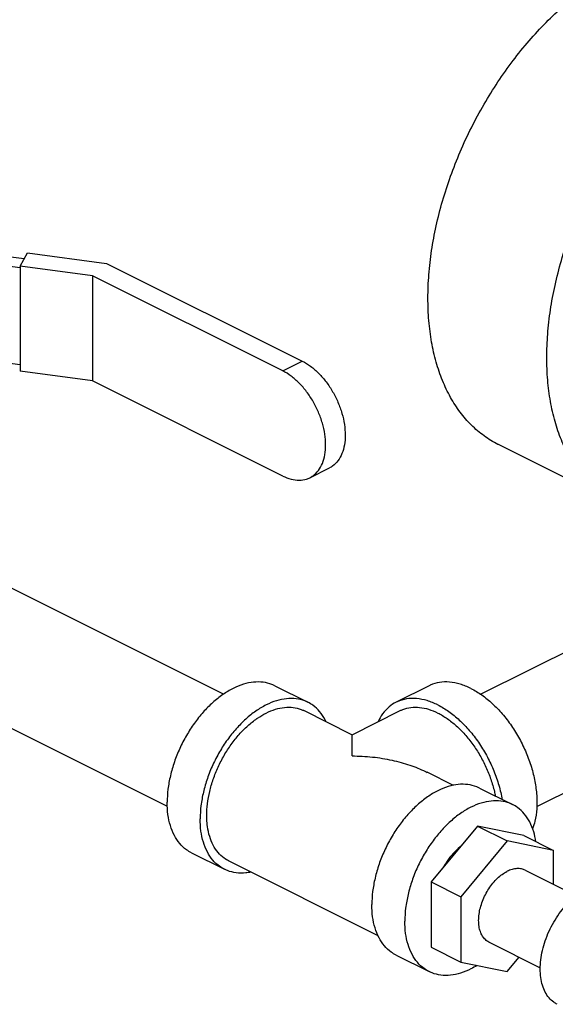
# Model space of a CAD drawing. Units: inches. Extents: x -50 to 54, y -38 to 56.
# Drawn here: x -23 to -20, y 28 to 35 of the extents above; entities that cross this region are included whole.
import ezdxf

# ---------------------------------------------------------------- set-up
doc = ezdxf.new("R2010")
doc.units = ezdxf.units.IN
doc.header["$LTSCALE"] = 1.21
doc.header["$MEASUREMENT"] = 0
doc.layers.get('0').update_dxf_attribs({"linetype": 'CONTINUOUS'})

msp = doc.modelspace()

# ---------------------------------------------------------------- linework, layer by layer
at = {"color": 7, "linetype": 'Continuous'}
for p, q in [((-23.7746, 33.5617), (-23.1959, 33.4842)), ((-23.2224, 33.423), (-23.8393, 33.5057)), ((-23.2224, 33.4346), (-23.1746, 33.5239)), ((-23.1746, 33.5239), (-22.6437, 33.4528)), ((-22.7395, 33.3699), (-23.2224, 33.4346)), ((-23.2224, 33.4346), (-23.2224, 32.7309)), ((-22.6437, 33.4528), (-21.3343, 32.7981)), ((-21.4651, 32.7327), (-22.7395, 33.3699)), ((-22.7395, 33.3699), (-22.7395, 32.6662)), ((-21.8623, 30.5677), (-27.332, 33.3026)), ((-23.2224, 32.7735), (-23.8393, 32.8561)), ((-21.4651, 32.7327), (-21.3343, 32.7981)), ((-22.7395, 32.6662), (-23.2224, 32.7309)), ((-21.4651, 32.029), (-22.7395, 32.6662)), ((-22.237, 29.8159), (-27.564, 32.4795)), ((-19.2266, 31.8418), (-20.0221, 32.2396)), ((-21.2834, 32.0175), (-21.1526, 32.0829)), ((-20.1408, 30.5676), (-19.4205, 30.9278)), ((-21.5174, 30.6245), (-21.2964, 30.514)), ((-20.4854, 30.6245), (-20.7064, 30.514)), ((-21.0016, 30.2967), (-21.3244, 30.4581)), ((-21.0012, 30.2967), (-20.6785, 30.4581)), ((-20.3221, 29.957), (-20.4986, 30.0452)), ((-19.7655, 29.8161), (-19.345, 30.0264)), ((-20.1474, 29.9395), (-19.9264, 29.829)), ((-20.1617, 29.6854), (-20.4711, 29.312)), ((-19.8524, 29.6213), (-20.1617, 29.6854)), ((-20.1617, 29.6854), (-19.9629, 29.586)), ((-19.8524, 29.6213), (-19.6535, 29.5219)), ((-19.9629, 29.586), (-20.2722, 29.2125)), ((-19.6535, 29.5219), (-19.9629, 29.586)), ((-22.0764, 29.5065), (-21.8555, 29.396)), ((-19.6535, 29.2956), (-19.6535, 29.5219)), ((-20.8261, 28.9512), (-21.8275, 29.4519)), ((-19.8421, 29.3899), (-19.4994, 29.2186)), ((-20.4711, 29.312), (-20.2722, 29.2125)), ((-20.4711, 29.312), (-20.4711, 28.8745)), ((-20.2722, 29.2125), (-20.2722, 28.775)), ((-20.4711, 28.8745), (-20.2722, 28.775)), ((-20.0836, 28.907), (-19.7414, 28.7359)), ((-20.7064, 28.8215), (-20.4854, 28.711)), ((-20.2722, 28.775), (-19.9629, 28.711)), ((-19.9629, 28.711), (-19.8834, 28.8069))]:
    msp.add_line(p, q, dxfattribs=at)
for points, start_tangent, end_tangent in [([(-20.0221, 32.2396), (-20.0246, 32.2408), (-20.1178, 32.2977), (-20.2023, 32.3696), (-20.2772, 32.4558), (-20.3419, 32.5556), (-20.3956, 32.668), (-20.438, 32.7918), (-20.4686, 32.926), (-20.487, 33.0691), (-20.4932, 33.2199), (-20.487, 33.3768), (-20.4686, 33.5384), (-20.438, 33.7031), (-20.3956, 33.8694), (-20.3419, 34.0355), (-20.2772, 34.1999), (-20.2023, 34.3611), (-20.1178, 34.5175), (-20.0246, 34.6675), (-19.9236, 34.8098), (-19.8157, 34.9429), (-19.702, 35.0657), (-19.5836, 35.1768), (-19.4616, 35.2752), (-19.3372, 35.36), (-19.2116, 35.4304)], (-0.894435, 0.447197), (0.894427, 0.447214)), ([(-19.2266, 31.8418), (-19.2291, 31.8431), (-19.3223, 31.8999), (-19.4068, 31.9718), (-19.4817, 32.0581), (-19.5464, 32.1579), (-19.6001, 32.2702), (-19.6425, 32.3941), (-19.6731, 32.5282), (-19.6915, 32.6714), (-19.6977, 32.8221), (-19.6915, 32.9791), (-19.6731, 33.1407), (-19.6425, 33.3054), (-19.6001, 33.4716), (-19.5464, 33.6377), (-19.4817, 33.8022), (-19.4068, 33.9634), (-19.3223, 34.1198), (-19.2291, 34.2698), (-19.1281, 34.4121), (-19.0202, 34.5452), (-18.9065, 34.6679), (-18.7881, 34.779), (-18.6661, 34.8774), (-18.5417, 34.9623), (-18.4161, 35.0326)], (-0.894435, 0.447197), (0.894427, 0.447214)), ([(-21.3343, 32.7981), (-21.2783, 32.7633), (-21.2244, 32.7163), (-21.1747, 32.659), (-21.1312, 32.5936), (-21.0955, 32.5223), (-21.0689, 32.4483), (-21.0526, 32.3741), (-21.047, 32.3026), (-21.0526, 32.2367), (-21.0689, 32.1788), (-21.0955, 32.1313), (-21.1312, 32.0959), (-21.1526, 32.0829)], (0.894427, -0.447214), (-0.894411, -0.447246)), ([(-21.2835, 32.0175), (-21.262, 32.0305), (-21.2263, 32.0659), (-21.1998, 32.1134), (-21.1834, 32.1713), (-21.1779, 32.2372), (-21.1834, 32.3086), (-21.1998, 32.3829), (-21.2263, 32.4569), (-21.262, 32.5281), (-21.3055, 32.5936), (-21.3552, 32.6509), (-21.4091, 32.6979), (-21.4651, 32.7327)], (0.894411, 0.447246), (-0.894427, 0.447214)), ([(-21.4651, 32.029), (-21.4091, 32.0078), (-21.3552, 32.0008), (-21.3055, 32.0085), (-21.2835, 32.0175)], (0.894427, -0.447214), (0.894411, 0.447246)), ([(-21.5174, 30.6245), (-21.5371, 30.6333), (-21.5963, 30.6481), (-21.6603, 30.6485), (-21.7278, 30.6347), (-21.7969, 30.6067), (-21.866, 30.5655), (-21.9335, 30.512), (-21.9976, 30.4474), (-22.0567, 30.3735), (-22.1094, 30.292), (-22.1545, 30.2049), (-22.1907, 30.1143), (-22.2172, 30.0226), (-22.2334, 29.9319), (-22.2389, 29.8445)], (-0.894315, 0.447439), (0, -1)), ([(-20.2059, 30.6067), (-20.2787, 30.6357), (-20.3494, 30.6492), (-20.4163, 30.6467), (-20.4774, 30.6283), (-20.4854, 30.6245)], (-0.894427, 0.447214), (-0.894254, -0.447559)), ([(-20.2059, 30.6067), (-20.1332, 30.563), (-20.0624, 30.5057), (-19.9956, 30.4363), (-19.9345, 30.3569), (-19.8808, 30.2695), (-19.8359, 30.1765), (-19.8012, 30.0805), (-19.7775, 29.9841), (-19.7655, 29.89), (-19.7655, 29.8006), (-19.7775, 29.7184), (-19.7925, 29.6674)], (0.894427, -0.447214), (-0.342919, -0.939365)), ([(-21.2965, 30.514), (-21.3162, 30.5228), (-21.3753, 30.5376), (-21.4394, 30.5381), (-21.5068, 30.5242), (-21.5759, 30.4963), (-21.6451, 30.455), (-21.7125, 30.4015), (-21.7766, 30.3369), (-21.8357, 30.263), (-21.8884, 30.1815), (-21.9335, 30.0944), (-21.9697, 30.0038), (-21.9963, 29.9121), (-22.0124, 29.8214), (-22.0179, 29.734)], (-0.894315, 0.447439), (0, -1)), ([(-20.4269, 30.4963), (-20.4996, 30.5252), (-20.5704, 30.5387), (-20.6372, 30.5362), (-20.6983, 30.5179), (-20.7064, 30.514)], (-0.894427, 0.447214), (-0.894254, -0.447559)), ([(-21.5759, 30.4421), (-21.5137, 30.4672), (-21.453, 30.4797), (-21.3954, 30.4793), (-21.3422, 30.466), (-21.3244, 30.4581)], (0.894427, 0.447214), (0.894314, -0.447439)), ([(-21.1758, 30.3848), (-21.1822, 30.3976), (-21.2184, 30.4519), (-21.2634, 30.494), (-21.2965, 30.514)], (-0.427737, 0.903903), (-0.894315, 0.447439)), ([(-20.7064, 30.514), (-20.752, 30.4842), (-20.7969, 30.436), (-20.8271, 30.3846)], (-0.894254, -0.447559), (-0.427287, -0.904116)), ([(-20.6784, 30.4581), (-20.6607, 30.466), (-20.6075, 30.4793), (-20.5498, 30.4797), (-20.4891, 30.4672), (-20.4269, 30.4421), (-20.3647, 30.405), (-20.304, 30.3568), (-20.2463, 30.2988), (-20.1931, 30.2322), (-20.1456, 30.1588), (-20.1051, 30.0804), (-20.0725, 29.999), (-20.0486, 29.9164), (-20.0425, 29.8877)], (0.894315, 0.447439), (0.191903, -0.981414)), ([(-20.4269, 30.4963), (-20.3542, 30.4525), (-20.2834, 30.3952), (-20.2166, 30.3259), (-20.1554, 30.2464), (-20.1017, 30.159), (-20.0569, 30.0661), (-20.0222, 29.9701), (-19.9985, 29.8737), (-19.9968, 29.8645)], (0.894427, -0.447214), (0.17348, -0.984837)), ([(-21.9731, 29.7295), (-21.9737, 29.7561), (-21.9688, 29.8348), (-21.9542, 29.9164), (-21.9303, 29.999), (-21.8977, 30.0804), (-21.8572, 30.1588), (-21.8097, 30.2322), (-21.7565, 30.2988), (-21.6989, 30.3568), (-21.6382, 30.405)], (-0.046079, 0.998938), (0.821569, 0.570108)), ([(-21.6382, 30.405), (-21.6336, 30.4082)], (0.821569, 0.570108), (0.827167, 0.561957)), ([(-21.6336, 30.4082), (-21.5759, 30.4421)], (0.827167, 0.561957), (0.894427, 0.447214)), ([(-21.0014, 30.2965), (-21.0014, 30.2965), (-21.0014, 30.2966)], (0.000029, 1), (0.932642, -0.360803)), ([(-21.0014, 30.1549), (-21.0014, 30.1687), (-21.0014, 30.2111), (-21.0014, 30.2467), (-21.0014, 30.2741), (-21.0014, 30.2914), (-21.0014, 30.2965)], (-0.000108, 1), (0.000029, 1)), ([(-21.0014, 30.1549), (-20.864, 30.1475), (-20.7336, 30.1264), (-20.6144, 30.0933), (-20.5105, 30.051), (-20.498, 30.0449)], (0.999997, -0.002282), (0.894272, -0.447523)), ([(-20.1474, 29.9395), (-20.1671, 29.9482), (-20.2263, 29.9631), (-20.2903, 29.9635), (-20.3578, 29.9496), (-20.4269, 29.9217), (-20.496, 29.8805), (-20.5635, 29.827), (-20.6275, 29.7624), (-20.6867, 29.6885), (-20.7394, 29.607), (-20.7844, 29.5198), (-20.8207, 29.4293), (-20.8472, 29.3376), (-20.8634, 29.2469), (-20.8688, 29.1595)], (-0.894315, 0.447439), (0, -1)), ([(-22.0764, 29.5065), (-22.1094, 29.5265), (-22.1545, 29.5686), (-22.1907, 29.6229), (-22.2172, 29.6881), (-22.2334, 29.7626), (-22.2389, 29.8445)], (-0.894315, 0.447439), (0, 1)), ([(-19.9264, 29.829), (-19.9462, 29.8378), (-20.0053, 29.8526), (-20.0694, 29.853), (-20.1368, 29.8392), (-20.2059, 29.8113), (-20.2751, 29.77), (-20.3425, 29.7165), (-20.4066, 29.6519), (-20.4657, 29.578), (-20.5184, 29.4965), (-20.5635, 29.4094), (-20.5997, 29.3188), (-20.6262, 29.2271), (-20.6424, 29.1364), (-20.6479, 29.049)], (-0.894315, 0.447439), (0, -1)), ([(-19.7706, 29.5808), (-19.7856, 29.6474), (-19.8121, 29.7126), (-19.8484, 29.7669), (-19.8934, 29.809), (-19.9264, 29.829)], (-0.151663, 0.988432), (-0.894315, 0.447439)), ([(-21.8554, 29.396), (-21.8884, 29.416), (-21.9335, 29.4581), (-21.9697, 29.5124), (-21.9963, 29.5776), (-22.0124, 29.6521), (-22.0179, 29.734)], (-0.894315, 0.447439), (0, 1)), ([(-21.8275, 29.4519), (-21.8572, 29.4699), (-21.8977, 29.5078), (-21.9303, 29.5566), (-21.9542, 29.6153), (-21.9688, 29.6824), (-21.9731, 29.7295)], (-0.894314, 0.447439), (-0.046079, 0.998938)), ([(-20.2753, 29.5488), (-20.2785, 29.5461), (-20.3241, 29.5016), (-20.3657, 29.4493), (-20.3911, 29.4098)], (-0.768694, -0.639617), (-0.508024, -0.861343)), ([(-19.8421, 29.3899), (-19.8674, 29.3987), (-19.8976, 29.4008), (-19.9297, 29.3953), (-19.9629, 29.3823)], (-0.894564, 0.446941), (-0.894427, -0.447214)), ([(-21.6804, 29.3768), (-21.7125, 29.3719), (-21.7766, 29.3724), (-21.8357, 29.3872), (-21.8554, 29.396)], (-0.980166, -0.198178), (-0.894315, 0.447439)), ([(-20.0836, 28.907), (-20.0856, 28.908), (-20.1091, 28.925), (-20.1282, 28.9489), (-20.1423, 28.9788), (-20.1509, 29.0138), (-20.1538, 29.053), (-20.1509, 29.095), (-20.1423, 29.1387), (-20.1282, 29.1827), (-20.1091, 29.2256), (-20.0856, 29.2662), (-20.0583, 29.3032), (-20.0282, 29.3355), (-19.996, 29.3621), (-19.9629, 29.3823)], (-0.894564, 0.446941), (0.894427, 0.447214)), ([(-19.6282, 28.492), (-19.6513, 28.506), (-19.6828, 28.5354), (-19.7082, 28.5735), (-19.7267, 28.6191), (-19.7381, 28.6712), (-19.7419, 28.7286), (-19.7381, 28.7898), (-19.7267, 28.8533), (-19.7082, 28.9175), (-19.6828, 28.9809), (-19.6513, 29.0418), (-19.6144, 29.0989), (-19.573, 29.1507), (-19.5281, 29.1958), (-19.4809, 29.2333), (-19.4325, 29.2622)], (-0.894314, 0.447439), (0.894427, 0.447214)), ([(-20.7064, 28.8215), (-20.7394, 28.8415), (-20.7844, 28.8836), (-20.8207, 28.9379), (-20.8472, 29.0031), (-20.8634, 29.0775), (-20.8688, 29.1595)], (-0.894315, 0.447439), (0, 1)), ([(-20.4854, 28.711), (-20.5184, 28.731), (-20.5635, 28.7731), (-20.5997, 28.8274), (-20.6262, 28.8926), (-20.6424, 28.9671), (-20.6479, 29.049)], (-0.894315, 0.447439), (0, 1)), ([(-20.1647, 28.7517), (-20.2059, 28.7287), (-20.2751, 28.7008), (-20.3425, 28.6869), (-20.4066, 28.6874), (-20.4657, 28.7022), (-20.4854, 28.711)], (-0.851836, -0.523809), (-0.894315, 0.447439))]:
    msp.add_spline(points, degree=3, dxfattribs=dict(at, start_tangent=start_tangent, end_tangent=end_tangent))

doc.saveas('drawing.dxf')
